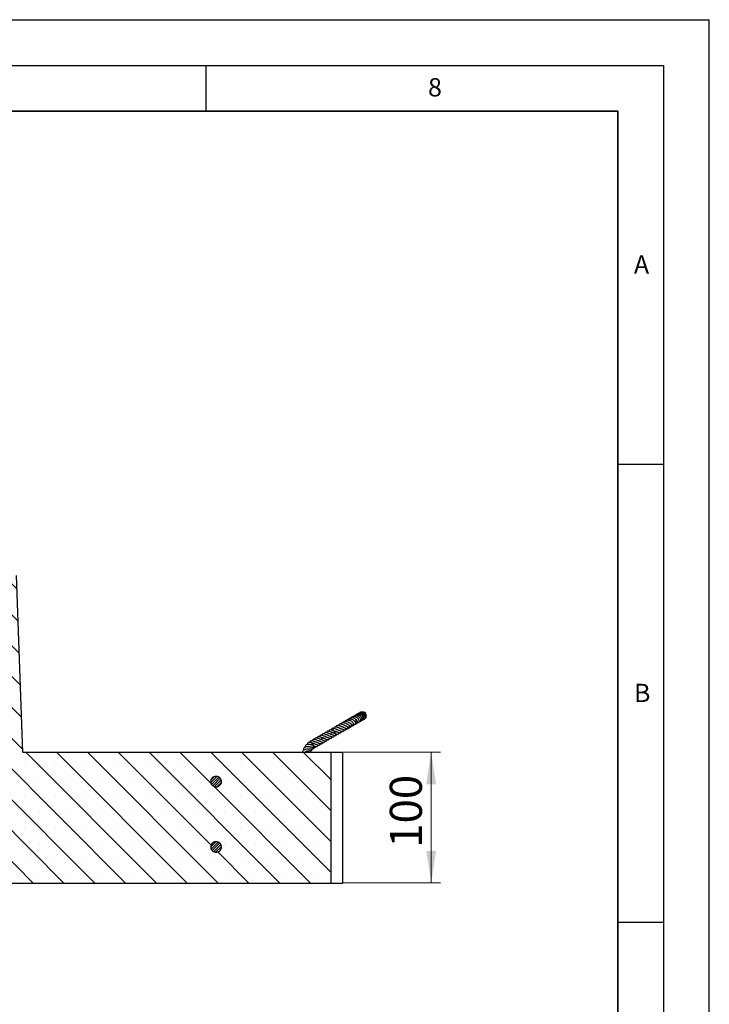
# Model space of a CAD drawing. Units: millimetres. Extents: x 0 to 420, y 0 to 297.
# Drawn here: x 345 to 420, y 190 to 297 of the extents above; entities that cross this region are included whole.
import ezdxf

# ---------------------------------------------------------------- set-up
doc = ezdxf.new("R2010")
doc.units = ezdxf.units.MM
doc.layers.add('LINIEN-DICK', color=7, linetype='Continuous', lineweight=35)
doc.layers.add('LINIEN-DÜNN', color=7, linetype='Continuous')
doc.layers.add('VORLAGE_TEXT', color=7, linetype='Continuous')
doc.styles.add('SLDTEXTSTYLE0', font='TXT', dxfattribs={"width": 0.605})
doc.dimstyles.new('SLDDIMSTYLE0', dxfattribs={"dimtxt": 3.5, "dimasz": 3.5, "dimexe": 0, "dimexo": 0.0625, "dimgap": 0.875, "dimtad": 1, "dimlfac": 7, "dimrnd": 1e-09, "dimzin": 12, "dimdsep": 46, "dimtxsty": 'SLDTEXTSTYLE0', "dimsah": 1, "dimcen": 0.09, "dimadec": 0, "dimazin": 3, "dimtfac": 1, "dimtdec": 3, "dimtofl": 0, "dimtmove": 0, "dimatfit": 3, "dimfxl": 1, "dimfrac": 2, "dimtolj": 1, "dimtzin": 12, "dimarcsym": 0})

# ---------------------------------------------------------------- blocks, each defined once
blk = doc.blocks.new('_D_7')
at = {"color": 7, "linetype": 'Continuous', "lineweight": 18}
for p, q in [((380.06, 217.05), (390.63, 217.05)), ((389.63, 202.77), (389.63, 217.05)), ((380.06, 202.77), (390.63, 202.77))]:
    blk.add_line(p, q, dxfattribs=at)
for points in [[(389.63, 217.05), (389.09, 213.55), (390.16, 213.55)], [(389.63, 202.77), (390.16, 206.27), (389.09, 206.27)]]:
    blk.add_solid(points, dxfattribs=at)
at = {"color": 7, "linetype": 'Continuous', "lineweight": 18, "insert": (385.11, 206.62), "char_height": 3.5, "attachment_point": 1, "rotation": 90, "style": 'SLDTEXTSTYLE0'}
blk.add_mtext('100', dxfattribs=at)

msp = doc.modelspace()

# ---------------------------------------------------------------- hatches: boundary and pattern name
at = {"linetype": 'Continuous', "lineweight": 18}
h = msp.add_hatch(dxfattribs=at)
h.set_pattern_fill('SACNCR', angle=90, style=0)
h.paths.add_polyline_path([(378.6891, 217.0523), (345.0221, 217.0523), (344.3485, 236.3398), (341.2865, 239.1952), (339.5339, 239.1952), (339.0964, 230.848), (334.2431, 230.848), (333.7599, 217.013), (333.1309, 216.3385), (333.6048, 202.7666), (378.6891, 202.7666)], flags=0)
edge = h.paths.add_edge_path(flags=0)
edge.add_spline(control_points=[(365.5462, 206.7238), (365.5484, 206.766), (365.5555, 206.8082), (365.5671, 206.8489), (365.585, 206.9113), (365.6144, 206.9713), (365.6524, 207.024), (365.6914, 207.0779), (365.7406, 207.1256), (365.7956, 207.1631), (365.8512, 207.2011), (365.9143, 207.2297), (365.9795, 207.2469), (366.0443, 207.2639), (366.113, 207.27), (366.1798, 207.2647), (366.2453, 207.2596), (366.3109, 207.2433), (366.3712, 207.2171), (366.43, 207.1916), (366.4854, 207.1559), (366.5329, 207.1128), (366.5793, 207.0705), (366.6194, 207.0199), (366.6496, 206.9648), (366.6796, 206.9102), (366.7008, 206.8496), (366.7112, 206.7882), (366.7217, 206.7261), (366.7215, 206.6614), (366.7107, 206.5994), (366.6997, 206.536), (366.6771, 206.4737), (366.6453, 206.4178), (366.6126, 206.3604), (366.5691, 206.3081), (366.5189, 206.2653), (366.4678, 206.2217), (366.4082, 206.1866), (366.3454, 206.1627), (366.2824, 206.1389), (366.2145, 206.1256), (366.1473, 206.1239), (366.081, 206.1223), (366.0136, 206.1319), (365.9504, 206.1519), (365.8884, 206.1716), (365.8288, 206.202), (365.7766, 206.2408), (365.7243, 206.2796), (365.6779, 206.3279), (365.6416, 206.3819), (365.6212, 206.4122), (365.6037, 206.4445), (365.5895, 206.4781), (365.5653, 206.5355), (365.5505, 206.5979), (365.5466, 206.6601), (365.5465, 206.6623), (365.5463, 206.6645), (365.5462, 206.6666)], knot_values=[0.00253393, 0.00253393, 0.00253393, 0.00253393, 0.00342917, 0.00342917, 0.00342917, 0.00480682, 0.00480682, 0.00480682, 0.00621925, 0.00621925, 0.00621925, 0.00764896, 0.00764896, 0.00764896, 0.00907097, 0.00907097, 0.00907097, 0.01046525, 0.01046525, 0.01046525, 0.01182466, 0.01182466, 0.01182466, 0.0131563, 0.0131563, 0.0131563, 0.0144781, 0.0144781, 0.0144781, 0.01581244, 0.01581244, 0.01581244, 0.01717763, 0.01717763, 0.01717763, 0.01857908, 0.01857908, 0.01857908, 0.02000531, 0.02000531, 0.02000531, 0.02143307, 0.02143307, 0.02143307, 0.02283881, 0.02283881, 0.02283881, 0.02421838, 0.02421838, 0.02421838, 0.02559972, 0.02559972, 0.02559972, 0.02636489, 0.02636489, 0.02636489, 0.02768683, 0.02768683, 0.02768683, 0.02773202, 0.02773202, 0.02773202, 0.02773202], weights=[1, 1, 1, 1, 1, 1, 1, 1, 1, 1, 1, 1, 1, 1, 1, 1, 1, 1, 1, 1, 1, 1, 1, 1, 1, 1, 1, 1, 1, 1, 1, 1, 1, 1, 1, 1, 1, 1, 1, 1, 1, 1, 1, 1, 1, 1, 1, 1, 1, 1, 1, 1, 1, 1, 1, 1, 1, 1, 1, 1, 1], degree=3, periodic=0)
edge.add_line((365.5462, 206.6666), (365.5462, 206.7238))
edge = h.paths.add_edge_path(flags=0)
edge.add_spline(control_points=[(365.5462, 213.8666), (365.5484, 213.9088), (365.5555, 213.9511), (365.5671, 213.9917), (365.585, 214.0541), (365.6144, 214.1142), (365.6524, 214.1668), (365.6914, 214.2208), (365.7406, 214.2684), (365.7956, 214.306), (365.8512, 214.3439), (365.9143, 214.3726), (365.9795, 214.3897), (366.0443, 214.4068), (366.113, 214.4129), (366.1798, 214.4076), (366.2453, 214.4024), (366.3109, 214.3862), (366.3712, 214.36), (366.43, 214.3344), (366.4854, 214.2988), (366.5329, 214.2556), (366.5793, 214.2133), (366.6194, 214.1627), (366.6496, 214.1077), (366.6796, 214.053), (366.7008, 213.9925), (366.7112, 213.931), (366.7217, 213.869), (366.7215, 213.8043), (366.7107, 213.7423), (366.6997, 213.6789), (366.6771, 213.6166), (366.6453, 213.5607), (366.6126, 213.5033), (366.5691, 213.451), (366.5189, 213.4082), (366.4678, 213.3645), (366.4082, 213.3294), (366.3454, 213.3056), (366.2824, 213.2817), (366.2145, 213.2685), (366.1473, 213.2668), (366.081, 213.2652), (366.0136, 213.2747), (365.9504, 213.2948), (365.8884, 213.3145), (365.8288, 213.3448), (365.7766, 213.3836), (365.7243, 213.4224), (365.6779, 213.4708), (365.6416, 213.5248), (365.6212, 213.555), (365.6037, 213.5873), (365.5895, 213.6209), (365.5653, 213.6784), (365.5505, 213.7408), (365.5466, 213.803), (365.5465, 213.8052), (365.5463, 213.8073), (365.5462, 213.8095)], knot_values=[0.00253393, 0.00253393, 0.00253393, 0.00253393, 0.00342917, 0.00342917, 0.00342917, 0.00480682, 0.00480682, 0.00480682, 0.00621925, 0.00621925, 0.00621925, 0.00764896, 0.00764896, 0.00764896, 0.00907097, 0.00907097, 0.00907097, 0.01046525, 0.01046525, 0.01046525, 0.01182466, 0.01182466, 0.01182466, 0.0131563, 0.0131563, 0.0131563, 0.0144781, 0.0144781, 0.0144781, 0.01581244, 0.01581244, 0.01581244, 0.01717763, 0.01717763, 0.01717763, 0.01857908, 0.01857908, 0.01857908, 0.02000531, 0.02000531, 0.02000531, 0.02143307, 0.02143307, 0.02143307, 0.02283881, 0.02283881, 0.02283881, 0.02421838, 0.02421838, 0.02421838, 0.02559972, 0.02559972, 0.02559972, 0.02636489, 0.02636489, 0.02636489, 0.02768683, 0.02768683, 0.02768683, 0.02773202, 0.02773202, 0.02773202, 0.02773202], weights=[1, 1, 1, 1, 1, 1, 1, 1, 1, 1, 1, 1, 1, 1, 1, 1, 1, 1, 1, 1, 1, 1, 1, 1, 1, 1, 1, 1, 1, 1, 1, 1, 1, 1, 1, 1, 1, 1, 1, 1, 1, 1, 1, 1, 1, 1, 1, 1, 1, 1, 1, 1, 1, 1, 1, 1, 1, 1, 1, 1, 1], degree=3, periodic=0)
edge.add_line((365.5462, 213.8095), (365.5462, 213.8666))
h = msp.add_hatch(dxfattribs=at)
h.set_pattern_fill('ANSI31', scale=0.0625, style=0)
edge = h.paths.add_edge_path(flags=0)
edge.add_line((365.5462, 213.8666), (365.5462, 213.8095))
edge.add_spline(control_points=[(365.5462, 213.8095), (365.5465, 213.8035), (365.5469, 213.7975), (365.5474, 213.7915), (365.5527, 213.7294), (365.5687, 213.6674), (365.5941, 213.6104), (365.6196, 213.5533), (365.6552, 213.4998), (365.6978, 213.454), (365.7413, 213.4074), (365.7933, 213.3675), (365.8495, 213.3374), (365.9071, 213.3065), (365.9708, 213.285), (366.0354, 213.2745), (366.1013, 213.2637), (366.17, 213.2641), (366.2359, 213.2756), (366.3023, 213.2872), (366.3676, 213.3104), (366.4263, 213.3435), (366.4845, 213.3763), (366.5378, 213.4198), (366.5814, 213.4703), (366.6241, 213.5198), (366.6587, 213.5774), (366.6821, 213.6384), (366.7048, 213.6979), (366.7175, 213.7621), (366.7189, 213.8257), (366.7202, 213.8883), (366.7108, 213.9519), (366.6914, 214.0114), (366.672, 214.0707), (366.6422, 214.1275), (366.6045, 214.1773), (366.5662, 214.2278), (366.5189, 214.2724), (366.4664, 214.3078), (366.4127, 214.3441), (366.3521, 214.3717), (366.2895, 214.3886), (366.2254, 214.406), (366.1575, 214.4126), (366.0912, 214.4081), (366.024, 214.4035), (365.9567, 214.3872), (365.8949, 214.3606), (365.8332, 214.334), (365.7753, 214.2963), (365.7262, 214.2505), (365.6945, 214.2208), (365.6658, 214.1873), (365.6416, 214.1513), (365.6065, 214.0991), (365.5797, 214.0403), (365.5638, 213.9795), (365.5541, 213.9427), (365.5482, 213.9046), (365.5462, 213.8666)], knot_values=[0.00251679, 0.00251679, 0.00251679, 0.00251679, 0.00264123, 0.00264123, 0.00264123, 0.00395015, 0.00395015, 0.00395015, 0.00526369, 0.00526369, 0.00526369, 0.0066023, 0.0066023, 0.0066023, 0.00797603, 0.00797603, 0.00797603, 0.00938033, 0.00938033, 0.00938033, 0.01079689, 0.01079689, 0.01079689, 0.01220102, 0.01220102, 0.01220102, 0.01357364, 0.01357364, 0.01357364, 0.0149107, 0.0149107, 0.0149107, 0.01622411, 0.01622411, 0.01622411, 0.01753489, 0.01753489, 0.01753489, 0.01886422, 0.01886422, 0.01886422, 0.02022574, 0.02022574, 0.02022574, 0.02162049, 0.02162049, 0.02162049, 0.02303523, 0.02303523, 0.02303523, 0.02444661, 0.02444661, 0.02444661, 0.02535265, 0.02535265, 0.02535265, 0.02667279, 0.02667279, 0.02667279, 0.02747084, 0.02747084, 0.02747084, 0.02747084], weights=[1, 1, 1, 1, 1, 1, 1, 1, 1, 1, 1, 1, 1, 1, 1, 1, 1, 1, 1, 1, 1, 1, 1, 1, 1, 1, 1, 1, 1, 1, 1, 1, 1, 1, 1, 1, 1, 1, 1, 1, 1, 1, 1, 1, 1, 1, 1, 1, 1, 1, 1, 1, 1, 1, 1, 1, 1, 1, 1, 1, 1], degree=3, periodic=0)
h = msp.add_hatch(dxfattribs=at)
h.set_pattern_fill('ANSI31', scale=0.0625, style=0)
edge = h.paths.add_edge_path(flags=0)
edge.add_line((365.5462, 206.7238), (365.5462, 206.6666))
edge.add_spline(control_points=[(365.5462, 206.6666), (365.5465, 206.6606), (365.5469, 206.6546), (365.5474, 206.6487), (365.5527, 206.5865), (365.5687, 206.5245), (365.5941, 206.4676), (365.6196, 206.4104), (365.6552, 206.3569), (365.6978, 206.3111), (365.7413, 206.2645), (365.7933, 206.2247), (365.8495, 206.1945), (365.9071, 206.1637), (365.9708, 206.1422), (366.0354, 206.1316), (366.1013, 206.1208), (366.17, 206.1212), (366.2359, 206.1327), (366.3023, 206.1443), (366.3676, 206.1675), (366.4263, 206.2006), (366.4845, 206.2334), (366.5378, 206.2769), (366.5814, 206.3275), (366.6241, 206.3769), (366.6587, 206.4346), (366.6821, 206.4956), (366.7048, 206.555), (366.7175, 206.6193), (366.7189, 206.6829), (366.7202, 206.7454), (366.7108, 206.809), (366.6914, 206.8685), (366.672, 206.9278), (366.6422, 206.9846), (366.6045, 207.0344), (366.5662, 207.0849), (366.5189, 207.1295), (366.4664, 207.1649), (366.4127, 207.2012), (366.3521, 207.2288), (366.2895, 207.2458), (366.2254, 207.2631), (366.1575, 207.2697), (366.0912, 207.2652), (366.024, 207.2606), (365.9567, 207.2444), (365.8949, 207.2177), (365.8332, 207.1911), (365.7753, 207.1534), (365.7262, 207.1076), (365.6945, 207.078), (365.6658, 207.0445), (365.6416, 207.0084), (365.6065, 206.9563), (365.5797, 206.8974), (365.5638, 206.8366), (365.5541, 206.7998), (365.5482, 206.7618), (365.5462, 206.7238)], knot_values=[0.00251679, 0.00251679, 0.00251679, 0.00251679, 0.00264123, 0.00264123, 0.00264123, 0.00395015, 0.00395015, 0.00395015, 0.00526369, 0.00526369, 0.00526369, 0.0066023, 0.0066023, 0.0066023, 0.00797603, 0.00797603, 0.00797603, 0.00938033, 0.00938033, 0.00938033, 0.01079689, 0.01079689, 0.01079689, 0.01220102, 0.01220102, 0.01220102, 0.01357364, 0.01357364, 0.01357364, 0.0149107, 0.0149107, 0.0149107, 0.01622411, 0.01622411, 0.01622411, 0.01753489, 0.01753489, 0.01753489, 0.01886422, 0.01886422, 0.01886422, 0.02022574, 0.02022574, 0.02022574, 0.02162049, 0.02162049, 0.02162049, 0.02303523, 0.02303523, 0.02303523, 0.02444661, 0.02444661, 0.02444661, 0.02535265, 0.02535265, 0.02535265, 0.02667279, 0.02667279, 0.02667279, 0.02747084, 0.02747084, 0.02747084, 0.02747084], weights=[1, 1, 1, 1, 1, 1, 1, 1, 1, 1, 1, 1, 1, 1, 1, 1, 1, 1, 1, 1, 1, 1, 1, 1, 1, 1, 1, 1, 1, 1, 1, 1, 1, 1, 1, 1, 1, 1, 1, 1, 1, 1, 1, 1, 1, 1, 1, 1, 1, 1, 1, 1, 1, 1, 1, 1, 1, 1, 1, 1, 1], degree=3, periodic=0)

# ---------------------------------------------------------------- linework, layer by layer
at = {"color": 7, "linetype": 'Continuous', "lineweight": 25}
for p, q in [((345.0221, 217.0523), (344.3485, 236.3398)), ((378.8359, 219.634), (378.7657, 219.5882)), ((378.9837, 219.3778), (378.8374, 219.6313)), ((379.0429, 219.358), (378.9826, 219.3798)), ((376.5561, 218.0894), (376.4575, 218.2602)), ((378.2142, 218.2954), (378.2308, 218.305)), ((379.2601, 218.8993), (379.1598, 219.073)), ((379.2435, 218.8896), (379.2601, 218.8992)), ((379.2699, 218.9124), (379.2919, 218.9421)), ((376.7336, 217.782), (376.5561, 218.0894)), ((376.6617, 217.8092), (376.7336, 217.782)), ((376.8811, 217.5264), (376.7328, 217.7834)), ((345.0221, 217.0523), (378.6891, 217.0523)), ((378.6891, 202.7666), (378.6891, 217.0523)), ((378.6891, 217.0523), (379.9628, 217.0523)), ((379.9628, 202.7666), (379.9628, 217.0523)), ((366.162, 214.4095), (366.1321, 214.4095)), ((365.5462, 213.8666), (365.5462, 213.8095)), ((366.132, 213.2666), (366.1448, 213.2666)), ((365.5462, 206.7238), (365.5462, 206.6666)), ((366.162, 207.2666), (366.1321, 207.2666)), ((366.132, 206.1238), (366.1448, 206.1238)), ((333.6048, 202.7666), (378.6891, 202.7666)), ((378.6891, 202.7666), (379.9628, 202.7666))]:
    msp.add_line(p, q, dxfattribs=at)
at = {"color": 8, "linetype": 'Continuous', "lineweight": 18}
msp.add_line((379.1596, 219.0733), (378.9841, 219.3772), dxfattribs=at)
at = {"color": 7, "linetype": 'Continuous', "lineweight": 25}
for points, knots in [([(382.0767, 220.6135), (382.0809, 220.6121), (382.1135, 220.6007), (382.1787, 220.6096), (382.2636, 220.6291), (382.3409, 220.6717), (382.4057, 220.7298), (382.4547, 220.8019), (382.4934, 220.9113), (382.4896, 221.0608), (382.4092, 221.2235), (382.267, 221.34), (382.0921, 221.4009), (381.9039, 221.392), (381.7627, 221.3391), (381.6983, 221.2835), (381.6828, 221.27)], [0, 0, 0, 0, 0.00792627, 0.06218584, 0.11712907, 0.17252654, 0.22805766, 0.28366103, 0.33939739, 0.44960168, 0.55680195, 0.66094445, 0.76264552, 0.86203781, 0.96661585, 1, 1, 1, 1]), ([(382.3502, 220.6866), (382.3623, 220.6914), (382.402, 220.7072), (382.4507, 220.7619), (382.5153, 220.8574), (382.5505, 221.0029), (382.5142, 221.1786), (382.4055, 221.3235), (382.2484, 221.4189), (382.0667, 221.4433), (381.905, 221.4172), (381.8263, 221.3585), (381.797, 221.3366)], [0, 0, 0, 0, 0.0288625, 0.09467232, 0.16068493, 0.29261281, 0.42385585, 0.5530767, 0.67979675, 0.80434051, 0.92692993, 1, 1, 1, 1]), ([(382.4715, 221.2893), (382.4537, 221.3197), (382.4118, 221.3913), (382.3354, 221.4239), (382.2914, 221.4427)], [0, 0, 0, 0, 0.42417925, 1, 1, 1, 1]), ([(380.8277, 220.1651), (380.8279, 220.165), (380.8299, 220.1637), (380.8215, 220.1687), (380.7941, 220.188), (380.7473, 220.2193), (380.6833, 220.2586), (380.6062, 220.3005), (380.4875, 220.3521), (380.3313, 220.3952), (380.1607, 220.3909), (380.0304, 220.3431), (379.9786, 220.273), (379.957, 220.2438)], [0, 0, 0, 0, 0.00382843, 0.04323264, 0.083426, 0.16137421, 0.23443929, 0.31442382, 0.40284197, 0.57339274, 0.73080103, 0.88795956, 1, 1, 1, 1]), ([(380.9375, 220.1329), (380.9536, 220.1022), (380.9833, 220.0454), (381.047, 219.9926), (381.1048, 219.9709), (381.1472, 219.98), (381.1738, 220.008), (381.186, 220.0387), (381.1892, 220.0765), (381.1824, 220.1271), (381.1439, 220.2185), (381.0789, 220.2808), (380.9674, 220.3757), (380.8107, 220.4632), (380.6656, 220.5139), (380.5427, 220.532), (380.4443, 220.5298), (380.3519, 220.5094), (380.2598, 220.4686), (380.2146, 220.4141), (380.1891, 220.3834)], [0, 0, 0, 0, 0.06577471, 0.12157871, 0.1765477, 0.22168828, 0.24415006, 0.26882601, 0.29398793, 0.31779771, 0.35857816, 0.44770953, 0.54712001, 0.63546517, 0.72130586, 0.77236536, 0.82498038, 0.8781534, 0.93118706, 1, 1, 1, 1]), ([(380.2796, 220.4712), (380.2788, 220.4705), (380.2753, 220.4678), (380.2678, 220.4578), (380.2613, 220.4436), (380.2573, 220.4281), (380.2537, 220.4069), (380.2546, 220.3945), (380.2553, 220.3849)], [0, 0, 0, 0, 0.02851397, 0.12381334, 0.32388564, 0.43216456, 0.56175735, 1, 1, 1, 1]), ([(381.1676, 220.1548), (381.1808, 220.1421), (381.2088, 220.1151), (381.2572, 220.0909), (381.3117, 220.0824), (381.3626, 220.1025), (381.394, 220.157), (381.3957, 220.2237), (381.3687, 220.3145), (381.2897, 220.4282), (381.1486, 220.5403), (380.9898, 220.6208), (380.826, 220.6633), (380.6877, 220.6661), (380.5702, 220.6383), (380.4851, 220.5921), (380.4296, 220.5501), (380.4088, 220.5208), (380.407, 220.5183)], [0, 0, 0, 0, 0.041894514, 0.088596429, 0.134798893, 0.186380469, 0.240440021, 0.293643885, 0.346980489, 0.452556139, 0.561605183, 0.655409431, 0.732100593, 0.824615541, 0.878541606, 0.937254265, 0.994667068, 1, 1, 1, 1]), ([(381.3914, 220.2102), (381.3962, 220.2073), (381.4187, 220.1937), (381.4593, 220.1869), (381.5085, 220.1915), (381.5499, 220.2159), (381.5816, 220.2632), (381.5916, 220.3339), (381.5757, 220.4095), (381.5351, 220.4946), (381.4609, 220.5846), (381.3578, 220.6672), (381.2446, 220.729), (381.1101, 220.7767), (380.9369, 220.8005), (380.772, 220.7587), (380.6695, 220.701), (380.6333, 220.6579), (380.6247, 220.6477)], [0, 0, 0, 0, 0.013442, 0.0626947, 0.11055191, 0.16083335, 0.21699339, 0.27742094, 0.33361957, 0.38337721, 0.46938385, 0.55961539, 0.61850459, 0.6848135, 0.79239466, 0.90033209, 0.97642169, 1, 1, 1, 1]), ([(381.3398, 220.5096), (381.3554, 220.4802), (381.3876, 220.4199), (381.4521, 220.3504), (381.5222, 220.3019), (381.5924, 220.2797), (381.6561, 220.2815), (381.7104, 220.3063), (381.748, 220.3489), (381.7749, 220.4215), (381.7645, 220.531), (381.6982, 220.6515), (381.5935, 220.7609), (381.4703, 220.8373), (381.3428, 220.8853), (381.2062, 220.9118), (381.0536, 220.8993), (380.9121, 220.8525), (380.8544, 220.7877), (380.8323, 220.763)], [0, 0, 0, 0, 0.04988366, 0.10263083, 0.15516844, 0.20514824, 0.252571, 0.29745366, 0.34066627, 0.38200989, 0.46085643, 0.54001487, 0.60996743, 0.68910438, 0.74175683, 0.79527891, 0.8766333, 0.95282868, 1, 1, 1, 1]), ([(381.0613, 220.7965), (381.044, 220.8146), (381.0119, 220.8484), (380.9506, 220.8557), (380.9051, 220.8374), (380.8777, 220.8048), (380.8741, 220.7791), (380.8732, 220.7726)], [0, 0, 0, 0, 0.25000038, 0.46729288, 0.69241845, 0.92161976, 1, 1, 1, 1]), ([(381.7511, 220.3666), (381.7658, 220.3663), (381.8051, 220.3655), (381.8591, 220.3911), (381.9048, 220.4373), (381.9368, 220.5131), (381.9358, 220.6269), (381.8705, 220.7708), (381.7372, 220.9011), (381.5624, 220.991), (381.3689, 221.0239), (381.1813, 220.9928), (381.0547, 220.9347), (381.0137, 220.8795), (381.0109, 220.8756)], [0, 0, 0, 0, 0.03770084, 0.10111758, 0.16177127, 0.21777166, 0.316909, 0.42560926, 0.54674725, 0.65965689, 0.76489898, 0.87778205, 0.99153189, 1, 1, 1, 1]), ([(381.9019, 220.4407), (381.9069, 220.4403), (381.9382, 220.4376), (381.987, 220.4667), (382.0402, 220.5131), (382.0731, 220.5771), (382.0911, 220.6706), (382.0646, 220.8025), (381.9608, 220.9492), (381.8075, 221.0575), (381.6312, 221.1119), (381.4756, 221.1162), (381.3438, 221.0828), (381.2282, 221.0221), (381.142, 220.9595), (381.1144, 220.9022), (381.1114, 220.8959)], [0, 0, 0, 0, 0.01142175, 0.07134634, 0.13110817, 0.18854294, 0.24352371, 0.35052949, 0.46334073, 0.57529231, 0.66895343, 0.76676878, 0.8294787, 0.89381695, 0.98826669, 1, 1, 1, 1]), ([(382.0253, 220.5056), (382.0338, 220.5071), (382.0668, 220.5127), (382.1158, 220.5426), (382.1674, 220.5927), (382.2112, 220.6742), (382.2227, 220.793), (382.1815, 220.9153), (382.1173, 221.0098), (382.0441, 221.0805), (381.9544, 221.1374), (381.8395, 221.1843), (381.689, 221.2099), (381.5338, 221.1844), (381.4169, 221.1343), (381.3682, 221.0952), (381.349, 221.0797)], [0, 0, 0, 0, 0.02118941, 0.08255843, 0.1433891, 0.20209304, 0.31037471, 0.41635862, 0.47721208, 0.54357715, 0.61393221, 0.67611958, 0.77142871, 0.88642116, 0.95522447, 1, 1, 1, 1]), ([(382.1315, 220.5621), (382.1389, 220.5639), (382.1923, 220.5771), (382.272, 220.644), (382.333, 220.7774), (382.3265, 220.9138), (382.2783, 221.0277), (382.2148, 221.1126), (382.1277, 221.187), (382.004, 221.253), (381.8542, 221.2835), (381.6829, 221.266), (381.5581, 221.2275), (381.5059, 221.1728), (381.4986, 221.1652)], [0, 0, 0, 0, 0.01824963, 0.13117451, 0.24046229, 0.36465252, 0.43288377, 0.50516031, 0.58157218, 0.65884092, 0.77338197, 0.85988357, 0.98053344, 1, 1, 1, 1]), ([(382.1595, 220.5902), (382.1831, 220.5957), (382.2346, 220.6079), (382.3025, 220.6518), (382.3603, 220.7132), (382.4007, 220.7888), (382.4208, 220.8734), (382.4182, 220.9614), (382.3866, 221.0741), (382.3036, 221.2008), (382.1498, 221.3052), (381.9657, 221.3513), (381.7714, 221.3294), (381.6409, 221.2699), (381.5893, 221.2179), (381.5861, 221.2147)], [0, 0, 0, 0, 0.05168599, 0.11308884, 0.17490211, 0.23709618, 0.29933404, 0.36071054, 0.42098602, 0.5375025, 0.65006542, 0.75973523, 0.87114295, 0.99201655, 1, 1, 1, 1]), ([(381.677, 220.2954), (381.6955, 220.3036), (381.7265, 220.3174), (381.7515, 220.3405), (381.7616, 220.3498)], [0, 0, 0, 0, 0.59741757, 1, 1, 1, 1]), ([(381.7362, 220.3412), (381.7401, 220.342), (381.7815, 220.3499), (381.8388, 220.3785), (381.8843, 220.4149), (381.9001, 220.4276)], [0, 0, 0, 0, 0.0643585, 0.67552317, 1, 1, 1, 1]), ([(381.9001, 220.4276), (381.9004, 220.4276), (381.9291, 220.4331), (381.9542, 220.4494), (381.9791, 220.4656)], [0, 0, 0, 0, 0.00998067, 1, 1, 1, 1]), ([(382.3705, 220.7028), (382.3937, 220.7169), (382.4692, 220.7627), (382.5302, 220.844), (382.5395, 220.906), (382.54, 220.9094)], [0, 0, 0, 0, 0.29640965, 0.9614607, 1, 1, 1, 1]), ([(382.3771, 220.7087), (382.3877, 220.7153), (382.4504, 220.7539), (382.5179, 220.877), (382.5642, 221.047), (382.5336, 221.1547), (382.5192, 221.2051)], [0, 0, 0, 0, 0.06496232, 0.38582162, 0.71236121, 1, 1, 1, 1]), ([(378.6146, 219.2779), (378.5754, 219.2936), (378.5096, 219.32), (378.4237, 219.3411), (378.3409, 219.3483), (378.2766, 219.3237), (378.231, 219.2678), (378.2063, 219.2253), (378.1982, 219.1885), (378.1969, 219.1823)], [0, 0, 0, 0, 0.1886608, 0.31716042, 0.46693458, 0.69744165, 0.8129713, 0.96827531, 1, 1, 1, 1]), ([(378.516, 219.4487), (378.4979, 219.4259), (378.4726, 219.3939), (378.4586, 219.3461), (378.4546, 219.3325)], [0, 0, 0, 0, 0.71457991, 1, 1, 1, 1]), ([(378.9801, 219.3812), (378.9659, 219.3868), (378.9257, 219.4026), (378.8582, 219.4334), (378.7661, 219.4686), (378.6774, 219.4914), (378.5851, 219.4964), (378.5409, 219.4659), (378.516, 219.4487)], [0, 0, 0, 0, 0.07633993, 0.21605018, 0.37034319, 0.58466697, 0.76531918, 1, 1, 1, 1]), ([(378.9519, 219.1659), (378.9218, 219.1695), (378.862, 219.1767), (378.7478, 219.2221), (378.6633, 219.2575), (378.6146, 219.2779)], [0, 0, 0, 0, 0.29947071, 0.59633934, 1, 1, 1, 1]), ([(378.8112, 219.6232), (378.8085, 219.6222), (378.7913, 219.6161), (378.7671, 219.5927), (378.7334, 219.5476), (378.7195, 219.5026), (378.7122, 219.4792)], [0, 0, 0, 0, 0.05466218, 0.33981379, 0.65556016, 1, 1, 1, 1]), ([(378.8508, 219.6372), (378.8499, 219.6372), (378.8341, 219.6365), (378.8223, 219.6296), (378.8112, 219.6232)], [0, 0, 0, 0, 0.05700122, 1, 1, 1, 1]), ([(379.4371, 219.4779), (379.4134, 219.4845), (379.3666, 219.4975), (379.2833, 219.5289), (379.1759, 219.5707), (379.0616, 219.6136), (378.9592, 219.638), (378.8874, 219.6441), (378.8541, 219.6376), (378.8359, 219.634)], [0, 0, 0, 0, 0.13117579, 0.25954545, 0.38552185, 0.60805088, 0.76512908, 0.87133415, 1, 1, 1, 1]), ([(379.7294, 219.6267), (379.7202, 219.6288), (379.6949, 219.6345), (379.6327, 219.6572), (379.5415, 219.6941), (379.4404, 219.7344), (379.3375, 219.769), (379.2432, 219.7911), (379.1486, 219.7992), (379.061, 219.7784), (379.001, 219.7182), (378.9707, 219.6631), (378.9653, 219.6296), (378.9646, 219.6258)], [0, 0, 0, 0, 0.04789391, 0.13073088, 0.22481426, 0.32993658, 0.43616111, 0.53706951, 0.62501054, 0.7680781, 0.89737424, 0.98823301, 1, 1, 1, 1]), ([(379.0134, 219.3265), (379.0391, 219.3307), (379.0865, 219.3383), (379.1734, 219.323), (379.2685, 219.2947), (379.3743, 219.2548), (379.4776, 219.2132), (379.5785, 219.1767), (379.6531, 219.1596), (379.7074, 219.1595), (379.7404, 219.1699), (379.7637, 219.1873), (379.7923, 219.2282), (379.8082, 219.2838), (379.8119, 219.3333), (379.8129, 219.348)], [0, 0, 0, 0, 0.09253546, 0.17054038, 0.26962793, 0.3559299, 0.45167088, 0.55273646, 0.65396302, 0.70463015, 0.75776758, 0.81262634, 0.86272556, 0.95933687, 1, 1, 1, 1]), ([(380.0611, 219.7677), (380.061, 219.7675), (380.0558, 219.7577), (380.0255, 219.766), (379.9502, 219.7925), (379.8744, 219.8253), (379.7904, 219.8617), (379.676, 219.9059), (379.559, 219.9405), (379.4496, 219.951), (379.3685, 219.9409), (379.301, 219.9125), (379.252, 219.8623), (379.2258, 219.8202), (379.2171, 219.7939), (379.2162, 219.7912)], [0, 0, 0, 0, 0.00456762, 0.16447537, 0.23959984, 0.31384219, 0.38836485, 0.45943042, 0.59563145, 0.67328767, 0.75625337, 0.84475263, 0.92458493, 0.99221579, 1, 1, 1, 1]), ([(379.4207, 219.4788), (379.4293, 219.478), (379.4705, 219.4739), (379.5489, 219.4478), (379.6509, 219.41), (379.7777, 219.357), (379.8833, 219.3132), (379.96, 219.3075), (379.9957, 219.3155), (380.0227, 219.3405), (380.0484, 219.4004), (380.0495, 219.4602), (380.0503, 219.5048)], [0, 0, 0, 0, 0.02989072, 0.14436851, 0.25035601, 0.35735841, 0.60029786, 0.66607608, 0.72679536, 0.78284101, 0.83809609, 1, 1, 1, 1]), ([(380.3066, 219.9087), (380.3045, 219.9077), (380.3014, 219.9061), (380.2399, 219.9313), (380.1441, 219.9785), (380.0304, 220.0296), (379.9162, 220.0691), (379.8128, 220.0953), (379.7147, 220.1027), (379.6234, 220.0887), (379.5549, 220.0579), (379.5005, 220.011), (379.4772, 219.9652), (379.4678, 219.9466)], [0, 0, 0, 0, 0.14159316, 0.20899454, 0.2858175, 0.43758294, 0.50522294, 0.57223209, 0.70064742, 0.77068313, 0.85022164, 0.93917352, 1, 1, 1, 1]), ([(379.6526, 219.6351), (379.6656, 219.6348), (379.7151, 219.6335), (379.8155, 219.6037), (379.9414, 219.5546), (380.0504, 219.5044), (380.134, 219.4679), (380.1933, 219.4513), (380.2317, 219.456), (380.2538, 219.4679), (380.2724, 219.4921), (380.2905, 219.5558), (380.2881, 219.6163), (380.2864, 219.661)], [0, 0, 0, 0, 0.04316642, 0.16507357, 0.30299878, 0.44296965, 0.55914557, 0.65980755, 0.70418892, 0.74643283, 0.79283238, 0.84690852, 1, 1, 1, 1]), ([(380.5528, 220.0465), (380.554, 220.0466), (380.5581, 220.0469), (380.544, 220.052), (380.5196, 220.0655), (380.4783, 220.0885), (380.4058, 220.1277), (380.3052, 220.1754), (380.2021, 220.2142), (380.0777, 220.2448), (379.9385, 220.2542), (379.8268, 220.2158), (379.7528, 220.1614), (379.7247, 220.1179), (379.7111, 220.0968)], [0, 0, 0, 0, 0.02582917, 0.08842826, 0.12564975, 0.16895223, 0.26736414, 0.36477833, 0.45759297, 0.54348134, 0.69508809, 0.83921334, 0.9219953, 1, 1, 1, 1]), ([(379.7545, 219.183), (379.76, 219.1861), (379.7836, 219.1991), (379.8146, 219.2342), (379.8369, 219.2726), (379.8465, 219.2891)], [0, 0, 0, 0, 0.14781103, 0.63371178, 1, 1, 1, 1]), ([(379.996, 219.7746), (380.0078, 219.7722), (380.0436, 219.7649), (380.1218, 219.7384), (380.2183, 219.6961), (380.3008, 219.6535), (380.3706, 219.6191), (380.4248, 219.5931), (380.4627, 219.5936), (380.4753, 219.5967), (380.4865, 219.6025), (380.4961, 219.6108), (380.5049, 219.6231), (380.5154, 219.6474), (380.5235, 219.7032), (380.5196, 219.753), (380.517, 219.7998), (380.5164, 219.8121)], [0, 0, 0, 0, 0.03992758, 0.12074736, 0.26695437, 0.39235642, 0.52136496, 0.64546303, 0.66690101, 0.68287124, 0.69513836, 0.70862447, 0.72582505, 0.74801242, 0.8065505, 0.9488526, 1, 1, 1, 1]), ([(380.0008, 219.3239), (380.0052, 219.326), (380.0286, 219.337), (380.0741, 219.3811), (380.104, 219.4392), (380.1224, 219.4749)], [0, 0, 0, 0, 0.08263729, 0.43529439, 1, 1, 1, 1]), ([(380.0423, 219.4281), (380.0467, 219.4272), (380.0789, 219.4204), (380.1352, 219.4239), (380.2105, 219.4423), (380.277, 219.4821), (380.323, 219.5225), (380.3421, 219.5536), (380.3456, 219.5593)], [0, 0, 0, 0, 0.034074609, 0.248242357, 0.474559036, 0.714856608, 0.947587015, 1, 1, 1, 1]), ([(380.2832, 219.5606), (380.3026, 219.5593), (380.3522, 219.5557), (380.429, 219.5709), (380.5056, 219.6132), (380.5595, 219.6521), (380.5787, 219.6851), (380.5818, 219.6904)], [0, 0, 0, 0, 0.1635509, 0.41865479, 0.69084072, 0.95030622, 1, 1, 1, 1]), ([(380.3047, 219.9053), (380.3181, 219.9018), (380.3651, 219.8895), (380.4353, 219.8561), (380.5407, 219.8009), (380.6026, 219.7574), (380.6481, 219.7372), (380.6588, 219.7332), (380.6711, 219.7297), (380.6841, 219.7278), (380.6969, 219.7281), (380.7085, 219.7309), (380.7177, 219.7354), (380.7275, 219.743), (380.7364, 219.7551), (380.7432, 219.7716), (380.7474, 219.79), (380.7535, 219.8618), (380.7432, 219.9133), (380.734, 219.9597)], [0, 0, 0, 0, 0.04784965, 0.16752977, 0.28736053, 0.55118543, 0.5683932, 0.58455393, 0.60020542, 0.61554761, 0.63038739, 0.6444092, 0.65601641, 0.66668135, 0.68777463, 0.70687466, 0.72808883, 0.75465919, 1, 1, 1, 1]), ([(380.5195, 219.6885), (380.5401, 219.6884), (380.5929, 219.6879), (380.673, 219.7093), (380.7494, 219.755), (380.799, 219.7922), (380.8153, 219.8188), (380.8157, 219.8195)], [0, 0, 0, 0, 0.177243794, 0.455421729, 0.741464017, 0.993260956, 1, 1, 1, 1]), ([(380.5583, 220.0439), (380.5753, 220.0385), (380.6286, 220.0215), (380.6913, 219.9869), (380.7425, 219.9549), (380.7848, 219.9239), (380.7973, 219.9136), (380.818, 219.8971), (380.8282, 219.889), (380.8418, 219.8792), (380.8571, 219.8699), (380.8743, 219.8619), (380.8927, 219.8565), (380.9111, 219.8551), (380.9322, 219.8589), (380.9517, 219.8722), (380.9628, 219.8911), (380.9683, 219.9074), (380.9717, 219.9235), (380.9731, 219.9435), (380.9719, 219.9667), (380.9656, 220.0066), (380.9538, 220.0456), (380.9457, 220.0828), (380.9412, 220.1034)], [0, 0, 0, 0, 0.05444764, 0.17063521, 0.23680725, 0.30964331, 0.45069578, 0.47559519, 0.49641358, 0.51462116, 0.53230788, 0.55053838, 0.57039772, 0.59276169, 0.61656732, 0.6573588, 0.68802038, 0.70066464, 0.71600399, 0.73576162, 0.76128702, 0.79284796, 0.88531229, 1, 1, 1, 1]), ([(380.7485, 219.8112), (380.7773, 219.8133), (380.8329, 219.8172), (380.927, 219.8547), (380.9991, 219.8915), (381.0299, 219.9374), (381.0325, 219.9412)], [0, 0, 0, 0, 0.26458314, 0.51082212, 0.9589219, 1, 1, 1, 1]), ([(380.8273, 220.1638), (380.8442, 220.157), (380.8759, 220.1442), (380.9099, 220.1225), (380.9331, 220.1076), (380.9436, 220.1), (380.944, 220.1035), (380.9442, 220.1044)], [0, 0, 0, 0, 0.23167005, 0.43799038, 0.66117814, 0.91409189, 1, 1, 1, 1]), ([(380.9723, 219.937), (380.9978, 219.9375), (381.0798, 219.9391), (381.1711, 219.9909), (381.2265, 220.0455), (381.242, 220.0607)], [0, 0, 0, 0, 0.24573345, 0.78925403, 1, 1, 1, 1]), ([(381.0834, 220.273), (381.0914, 220.268), (381.1095, 220.2567), (381.1245, 220.2456), (381.1276, 220.2465), (381.129, 220.2469)], [0, 0, 0, 0, 0.29245673, 0.66479267, 1, 1, 1, 1]), ([(381.1853, 220.0505), (381.218, 220.0543), (381.2859, 220.0624), (381.3677, 220.1071), (381.4113, 220.1475), (381.4289, 220.1638)], [0, 0, 0, 0, 0.35766496, 0.74136189, 1, 1, 1, 1]), ([(381.3844, 220.1513), (381.4112, 220.1581), (381.4774, 220.1749), (381.5532, 220.2091), (381.5886, 220.2498), (381.5966, 220.259)], [0, 0, 0, 0, 0.34516187, 0.85166381, 1, 1, 1, 1]), ([(376.4574, 218.2602), (376.4329, 218.2341), (376.3983, 218.1971), (376.3811, 218.1404), (376.376, 218.1238)], [0, 0, 0, 0, 0.70774257, 1, 1, 1, 1]), ([(377.0891, 218.1364), (377.0778, 218.1382), (377.0396, 218.1443), (376.9683, 218.1745), (376.8811, 218.2079), (376.7997, 218.2449), (376.7076, 218.2801), (376.6189, 218.3029), (376.5266, 218.3079), (376.4824, 218.2774), (376.4575, 218.2602)], [0, 0, 0, 0, 0.05464391, 0.18506079, 0.30066071, 0.40644082, 0.52326211, 0.68553506, 0.82231394, 1, 1, 1, 1]), ([(377.404, 218.274), (377.3738, 218.2784), (377.3098, 218.2878), (377.1928, 218.3347), (377.0635, 218.3911), (376.9459, 218.4349), (376.855, 218.455), (376.7901, 218.4516), (376.7438, 218.434), (376.708, 218.4049), (376.675, 218.3589), (376.661, 218.3141), (376.6537, 218.2907)], [0, 0, 0, 0, 0.11066712, 0.23484404, 0.36925758, 0.50025325, 0.60656172, 0.69138541, 0.76608953, 0.83665401, 0.91478957, 1, 1, 1, 1]), ([(377.6038, 218.4307), (377.5738, 218.4398), (377.5173, 218.4568), (377.4284, 218.4923), (377.3465, 218.5267), (377.2598, 218.5647), (377.1645, 218.593), (377.07, 218.6081), (376.9862, 218.5797), (376.9371, 218.521), (376.9192, 218.4636), (376.9123, 218.4416)], [0, 0, 0, 0, 0.110885545, 0.208362346, 0.294140555, 0.384708857, 0.50427909, 0.636929061, 0.775764052, 0.913763369, 1, 1, 1, 1]), ([(377.5853, 218.6837), (377.5462, 218.6994), (377.4803, 218.7258), (377.3944, 218.7468), (377.3117, 218.7541), (377.2474, 218.7294), (377.2017, 218.6736), (377.177, 218.631), (377.1689, 218.5943), (377.1676, 218.588)], [0, 0, 0, 0, 0.1886608, 0.31716042, 0.46693458, 0.69744165, 0.8129713, 0.96827531, 1, 1, 1, 1]), ([(377.3439, 218.2826), (377.3455, 218.2824), (377.3751, 218.2781), (377.447, 218.2532), (377.5486, 218.2083), (377.6521, 218.1666), (377.7445, 218.1313), (377.8328, 218.111), (377.8818, 218.1171), (377.9104, 218.1206)], [0, 0, 0, 0, 0.00975045, 0.17809744, 0.34164077, 0.50996273, 0.67167349, 0.80796134, 1, 1, 1, 1]), ([(377.4867, 218.8545), (377.4686, 218.8316), (377.4433, 218.7996), (377.4293, 218.7518), (377.4253, 218.7382)], [0, 0, 0, 0, 0.71457991, 1, 1, 1, 1]), ([(378.1183, 218.7307), (378.1071, 218.7325), (378.0689, 218.7385), (377.9976, 218.7687), (377.9103, 218.8022), (377.8289, 218.8391), (377.7368, 218.8743), (377.6481, 218.8972), (377.5558, 218.9021), (377.5117, 218.8717), (377.4867, 218.8545)], [0, 0, 0, 0, 0.05464391, 0.18506079, 0.30066071, 0.40644082, 0.52326211, 0.68553506, 0.82231394, 1, 1, 1, 1]), ([(377.5746, 218.4355), (377.5798, 218.4351), (377.6059, 218.4329), (377.6706, 218.4132), (377.7297, 218.3895), (377.7628, 218.3762)], [0, 0, 0, 0, 0.09877018, 0.49426442, 1, 1, 1, 1]), ([(377.9226, 218.5716), (377.8926, 218.5752), (377.8328, 218.5825), (377.7185, 218.6279), (377.634, 218.6633), (377.5853, 218.6837)], [0, 0, 0, 0, 0.29947071, 0.59633934, 1, 1, 1, 1]), ([(377.6642, 218.5471), (377.6837, 218.5616), (377.7176, 218.5867), (377.7888, 218.5943), (377.8653, 218.5804), (377.9629, 218.5507), (378.0635, 218.505), (378.1651, 218.4646), (378.263, 218.4264), (378.3541, 218.4083), (378.4333, 218.4135), (378.4941, 218.4522), (378.532, 218.5081), (378.5453, 218.5556), (378.5497, 218.5716)], [0, 0, 0, 0, 0.09617637, 0.16696934, 0.25162402, 0.33772951, 0.42175744, 0.50854891, 0.59253713, 0.68069766, 0.77109915, 0.86458945, 0.95451003, 1, 1, 1, 1]), ([(378.4333, 218.8683), (378.4031, 218.8727), (378.3391, 218.882), (378.222, 218.9289), (378.0928, 218.9853), (377.9752, 219.0292), (377.8843, 219.0493), (377.8194, 219.0458), (377.773, 219.0282), (377.7373, 218.9992), (377.7042, 218.9531), (377.6903, 218.9083), (377.683, 218.8849)], [0, 0, 0, 0, 0.11066427, 0.234838, 0.36924809, 0.50024039, 0.60654613, 0.69136765, 0.76606984, 0.83663251, 0.91476606, 1, 1, 1, 1]), ([(377.7628, 218.3762), (377.7998, 218.3603), (377.8645, 218.3325), (377.9606, 218.2956), (378.0466, 218.2667), (378.1263, 218.2598), (378.1917, 218.2727), (378.2401, 218.3091), (378.2753, 218.3618), (378.288, 218.4069), (378.2929, 218.4241)], [0, 0, 0, 0, 0.14971193, 0.26183438, 0.39615886, 0.53190592, 0.65737441, 0.7909813, 0.92058601, 1, 1, 1, 1]), ([(377.9104, 218.1206), (377.9321, 218.13), (377.9703, 218.1467), (378.0119, 218.2007), (378.0277, 218.2484), (378.0362, 218.274)], [0, 0, 0, 0, 0.37654148, 0.66591555, 1, 1, 1, 1]), ([(378.6331, 219.025), (378.603, 219.0341), (378.5465, 219.0511), (378.4577, 219.0865), (378.3758, 219.121), (378.2891, 219.1589), (378.1938, 219.1872), (378.0992, 219.2024), (378.0155, 219.1739), (377.9663, 219.1152), (377.9485, 219.0579), (377.9416, 219.0358)], [0, 0, 0, 0, 0.11088555, 0.20836235, 0.29414055, 0.38470886, 0.50427909, 0.63692906, 0.77576405, 0.91376337, 1, 1, 1, 1]), ([(378.1175, 218.7277), (378.1462, 218.7203), (378.2052, 218.7051), (378.3024, 218.6619), (378.4061, 218.6193), (378.5055, 218.5804), (378.594, 218.5586), (378.6696, 218.5595), (378.7251, 218.5806), (378.7717, 218.6269), (378.7962, 218.6768), (378.8058, 218.7124), (378.8078, 218.7198)], [0, 0, 0, 0, 0.103454008, 0.21325901, 0.327559674, 0.441308811, 0.552861316, 0.659973343, 0.763202345, 0.868567886, 0.972902574, 1, 1, 1, 1]), ([(378.3732, 218.8769), (378.3748, 218.8766), (378.4044, 218.8723), (378.4763, 218.8475), (378.5779, 218.8025), (378.6813, 218.761), (378.7739, 218.7252), (378.8614, 218.7065), (378.9394, 218.708), (378.9991, 218.742), (379.0413, 218.7947), (379.0571, 218.8425), (379.0655, 218.8682)], [0, 0, 0, 0, 0.00674826, 0.12326063, 0.23644842, 0.35294348, 0.46486295, 0.55918731, 0.69209662, 0.80803501, 0.89713427, 1, 1, 1, 1]), ([(378.6039, 219.0298), (378.6091, 219.0293), (378.6351, 219.0272), (378.6999, 219.0074), (378.7589, 218.9838), (378.7921, 218.9705)], [0, 0, 0, 0, 0.09877018, 0.49426442, 1, 1, 1, 1]), ([(378.6934, 219.1414), (378.713, 219.1558), (378.7469, 219.1809), (378.8181, 219.1885), (378.8946, 219.1746), (378.9921, 219.145), (379.0803, 219.1047), (379.135, 219.0829), (379.1564, 219.0744)], [0, 0, 0, 0, 0.2019273, 0.35056082, 0.52829774, 0.7090807, 0.88550172, 1, 1, 1, 1]), ([(378.7921, 218.9705), (378.8291, 218.9546), (378.8937, 218.9268), (378.9899, 218.8899), (379.0759, 218.8608), (379.1554, 218.8544), (379.2178, 218.8648), (379.2463, 218.8897), (379.2596, 218.9014)], [0, 0, 0, 0, 0.194909881, 0.340882038, 0.515758991, 0.692488021, 0.855835378, 1, 1, 1, 1]), ([(379.16, 219.0726), (379.2001, 219.058), (379.2709, 219.0321), (379.3741, 219.007), (379.4457, 219.0063), (379.4962, 219.0291), (379.5319, 219.0634), (379.5571, 219.1128), (379.5625, 219.1645), (379.5644, 219.1836)], [0, 0, 0, 0, 0.19855573, 0.35077449, 0.55239744, 0.65443755, 0.74858041, 0.9067579, 1, 1, 1, 1]), ([(379.2601, 218.8992), (379.2711, 218.9124), (379.2909, 218.9358), (379.3098, 218.9776), (379.3159, 219.0062), (379.3179, 219.0159)], [0, 0, 0, 0, 0.45738451, 0.81667391, 1, 1, 1, 1]), ([(379.3262, 219.0129), (379.33, 219.0115), (379.3611, 219), (379.4003, 218.9979), (379.4297, 219.0096), (379.44, 219.0137)], [0, 0, 0, 0, 0.08251993, 0.68061955, 1, 1, 1, 1]), ([(379.5605, 219.1552), (379.5702, 219.1529), (379.6038, 219.1451), (379.6562, 219.1454), (379.7035, 219.1518), (379.7249, 219.1654), (379.7295, 219.1683)], [0, 0, 0, 0, 0.148362767, 0.509319886, 0.895717466, 1, 1, 1, 1]), ([(376.1425, 217.4), (376.1411, 217.3996), (376.121, 217.3941), (376.0759, 217.385), (375.9665, 217.3619), (375.8329, 217.3277), (375.6919, 217.2589), (375.609, 217.177), (375.57, 217.1033), (375.5769, 217.0591), (375.578, 217.0523)], [0, 0, 0, 0, 0.0067233, 0.09541566, 0.17888225, 0.42295545, 0.59450765, 0.78020896, 0.96609564, 1, 1, 1, 1]), ([(376.3511, 217.6441), (376.3402, 217.6426), (376.2927, 217.6363), (376.1761, 217.6414), (376.0342, 217.6343), (375.9104, 217.612), (375.8114, 217.5726), (375.7342, 217.5109), (375.6908, 217.4276), (375.6803, 217.3378), (375.7036, 217.2772), (375.7097, 217.2614)], [0, 0, 0, 0, 0.04169063, 0.1811681, 0.32149976, 0.43773058, 0.54826698, 0.66396186, 0.7969229, 0.94703899, 1, 1, 1, 1]), ([(376.0758, 217.1632), (376.0627, 217.1544), (376.0205, 217.1258), (375.9364, 217.0939), (375.8727, 217.0621), (375.8532, 217.0523)], [0, 0, 0, 0, 0.23629906, 0.76625775, 1, 1, 1, 1]), ([(376.7037, 217.8337), (376.6781, 217.8302), (376.6324, 217.8239), (376.5509, 217.837), (376.4725, 217.8531), (376.3639, 217.8762), (376.2364, 217.8955), (376.0908, 217.8922), (375.9718, 217.8547), (375.8925, 217.7747), (375.8604, 217.6832), (375.8678, 217.6163), (375.8705, 217.5919)], [0, 0, 0, 0, 0.10124651, 0.18118295, 0.24660704, 0.31394163, 0.44896521, 0.56129745, 0.68681594, 0.81618888, 0.93291933, 1, 1, 1, 1]), ([(376.0685, 217.1514), (376.098, 217.1627), (376.1437, 217.1803), (376.2193, 217.1943), (376.2986, 217.2054), (376.3985, 217.2137), (376.4949, 217.2216), (376.5536, 217.2371), (376.5895, 217.2582), (376.6075, 217.2938), (376.613, 217.3359), (376.6077, 217.3755), (376.6048, 217.3972)], [0, 0, 0, 0, 0.12633652, 0.19502243, 0.26329261, 0.40587981, 0.55949972, 0.64531927, 0.73692866, 0.82762503, 0.9052378, 1, 1, 1, 1]), ([(376.5561, 218.0894), (376.5111, 218.1024), (376.4308, 218.1256), (376.3311, 218.1291), (376.255, 218.1152), (376.1948, 218.0858), (376.1491, 218.0425), (376.1095, 217.98), (376.1015, 217.9201), (376.0971, 217.8866)], [0, 0, 0, 0, 0.19031565, 0.33968429, 0.46172536, 0.58950481, 0.72145584, 0.84420754, 1, 1, 1, 1]), ([(376.137, 217.393), (376.1458, 217.3975), (376.1813, 217.4157), (376.2746, 217.4251), (376.4047, 217.4219), (376.5154, 217.4071), (376.5957, 217.3971), (376.653, 217.393), (376.6999, 217.3974), (376.7352, 217.4134), (376.7582, 217.4441), (376.7711, 217.4854), (376.7739, 217.525), (376.7751, 217.5425)], [0, 0, 0, 0, 0.04213396, 0.17164338, 0.30885073, 0.44739142, 0.51812275, 0.59693656, 0.68067006, 0.76126424, 0.84315353, 0.93098511, 1, 1, 1, 1]), ([(376.3487, 217.6391), (376.3757, 217.6403), (376.4223, 217.6425), (376.505, 217.6269), (376.6099, 217.599), (376.7134, 217.5619), (376.8162, 217.527), (376.8573, 217.5266), (376.8811, 217.5264)], [0, 0, 0, 0, 0.15470482, 0.26759388, 0.3966488, 0.65996773, 0.80301076, 1, 1, 1, 1]), ([(376.4455, 217.0523), (376.4476, 217.0534), (376.4632, 217.0614), (376.4836, 217.0851), (376.4953, 217.132), (376.4843, 217.1822), (376.4714, 217.2157), (376.4691, 217.2216)], [0, 0, 0, 0, 0.03449239, 0.25563657, 0.61859172, 0.93202402, 1, 1, 1, 1]), ([(376.8933, 217.9774), (376.8633, 217.981), (376.8035, 217.9882), (376.6892, 218.0336), (376.6047, 218.069), (376.5561, 218.0894)], [0, 0, 0, 0, 0.29947071, 0.59633934, 1, 1, 1, 1]), ([(376.6349, 217.9529), (376.6544, 217.9673), (376.6884, 217.9924), (376.7596, 218), (376.836, 217.9861), (376.9336, 217.9564), (377.0343, 217.9108), (377.1358, 217.8703), (377.2337, 217.8322), (377.3248, 217.814), (377.404, 217.8193), (377.4648, 217.8579), (377.5028, 217.9138), (377.516, 217.9614), (377.5205, 217.9774)], [0, 0, 0, 0, 0.09617637, 0.16696934, 0.25162402, 0.33772951, 0.42175744, 0.50854891, 0.59253713, 0.68069766, 0.77109915, 0.86458945, 0.95451003, 1, 1, 1, 1]), ([(376.7336, 217.782), (376.7705, 217.7661), (376.8352, 217.7383), (376.9314, 217.7013), (377.0174, 217.6725), (377.0971, 217.6655), (377.1625, 217.6785), (377.2108, 217.7148), (377.2461, 217.7676), (377.2588, 217.8127), (377.2636, 217.8298)], [0, 0, 0, 0, 0.14971193, 0.26183438, 0.39615886, 0.53190592, 0.65737441, 0.7909813, 0.92058601, 1, 1, 1, 1]), ([(376.8811, 217.5264), (376.9028, 217.5358), (376.9411, 217.5524), (376.9826, 217.6064), (376.9985, 217.6541), (377.007, 217.6797)], [0, 0, 0, 0, 0.37654148, 0.66591555, 1, 1, 1, 1]), ([(377.0883, 218.1335), (377.1169, 218.1261), (377.1759, 218.1108), (377.2731, 218.0676), (377.3768, 218.025), (377.4763, 217.9861), (377.5647, 217.9644), (377.6403, 217.9653), (377.6958, 217.9863), (377.7424, 218.0327), (377.7669, 218.0825), (377.7765, 218.1182), (377.7785, 218.1255)], [0, 0, 0, 0, 0.10345401, 0.21325901, 0.32755967, 0.44130881, 0.55286132, 0.65997334, 0.76320235, 0.86856789, 0.97290257, 1, 1, 1, 1]), ([(365.5462, 213.8095), (365.5463, 213.8073), (365.5499, 213.7429), (365.5739, 213.6423), (365.6523, 213.4976), (365.77, 213.3747), (365.9482, 213.284), (366.1485, 213.2555), (366.3494, 213.2947), (366.5256, 213.3985), (366.6544, 213.5535), (366.7214, 213.7389), (366.7219, 213.9323), (366.6586, 214.1132), (366.539, 214.2644), (366.374, 214.3706), (366.1794, 214.4188), (365.9763, 214.4008), (365.7895, 214.3161), (365.6447, 214.175), (365.5641, 214.0156), (365.5513, 213.9088), (365.5462, 213.8666)], [0, 0, 0, 0, 0.0018178, 0.05428943, 0.08494993, 0.1397411, 0.19449017, 0.25026405, 0.30688495, 0.36342783, 0.41898778, 0.47312836, 0.52607219, 0.57854035, 0.63140871, 0.68537396, 0.74070501, 0.79711095, 0.85379953, 0.90979538, 0.96442479, 1, 1, 1, 1]), ([(365.5462, 213.8095), (365.5466, 213.8035), (365.5508, 213.7353), (365.5847, 213.6058), (365.6909, 213.4459), (365.8459, 213.3271), (366.035, 213.2633), (366.2384, 213.2644), (366.4315, 213.333), (366.5892, 213.4616), (366.692, 213.6328), (366.7298, 213.8244), (366.7015, 214.0146), (366.6123, 214.1844), (366.4711, 214.3175), (366.2908, 214.3996), (366.0895, 214.4193), (365.8906, 214.3714), (365.7381, 214.2722), (365.6251, 214.1394), (365.5619, 214.0052), (365.5505, 213.9046), (365.5462, 213.8666)], [0, 0, 0, 0, 0.00504446, 0.05749326, 0.11014123, 0.16379162, 0.21883271, 0.27507317, 0.33178011, 0.38797888, 0.44292494, 0.49647105, 0.54909546, 0.6016323, 0.65491519, 0.70947712, 0.76534767, 0.82199314, 0.8784867, 0.91506555, 0.96795996, 1, 1, 1, 1]), ([(365.5462, 206.6666), (365.5463, 206.6645), (365.5499, 206.6), (365.5739, 206.4994), (365.6523, 206.3547), (365.77, 206.2318), (365.9482, 206.1411), (366.1485, 206.1127), (366.3494, 206.1519), (366.5256, 206.2556), (366.6544, 206.4106), (366.7214, 206.5961), (366.7219, 206.7894), (366.6586, 206.9703), (366.539, 207.1215), (366.374, 207.2277), (366.1794, 207.276), (365.9763, 207.2579), (365.7895, 207.1732), (365.6447, 207.0321), (365.5641, 206.8728), (365.5513, 206.7659), (365.5462, 206.7238)], [0, 0, 0, 0, 0.0018178, 0.05428943, 0.08494993, 0.1397411, 0.19449017, 0.25026405, 0.30688495, 0.36342783, 0.41898778, 0.47312836, 0.52607219, 0.57854035, 0.63140871, 0.68537396, 0.74070501, 0.79711095, 0.85379953, 0.90979538, 0.96442479, 1, 1, 1, 1]), ([(365.5462, 206.6666), (365.5466, 206.6606), (365.5508, 206.5924), (365.5847, 206.4629), (365.6909, 206.3031), (365.8459, 206.1843), (366.035, 206.1204), (366.2384, 206.1215), (366.4315, 206.1902), (366.5892, 206.3187), (366.692, 206.4899), (366.7298, 206.6816), (366.7015, 206.8717), (366.6123, 207.0415), (366.4711, 207.1747), (366.2908, 207.2568), (366.0895, 207.2764), (365.8906, 207.2285), (365.7381, 207.1293), (365.6251, 206.9965), (365.5619, 206.8623), (365.5505, 206.7617), (365.5462, 206.7238)], [0, 0, 0, 0, 0.005044465, 0.057493263, 0.110141234, 0.163791622, 0.218832709, 0.275073166, 0.331780114, 0.387978877, 0.442924941, 0.49647105, 0.549095457, 0.601632302, 0.654915189, 0.709477118, 0.765347665, 0.821993144, 0.878486697, 0.915065554, 0.967959958, 1, 1, 1, 1])]:
    msp.add_open_spline(points, degree=3, knots=knots, dxfattribs=at)
at = {"layer": 'LINIEN-DICK'}
for p, q in [((410, 287), (20, 287)), ((410, 5), (410, 287))]:
    msp.add_line(p, q, dxfattribs=at)
at = {"layer": 'LINIEN-DÜNN'}
for p, q in [((0, 297), (420, 297)), ((420, 0), (420, 297)), ((15, 292), (415, 292)), ((365, 292), (365, 287)), ((415, 292), (415, 5)), ((410, 248.5), (415, 248.5)), ((410, 198.5), (415, 198.5))]:
    msp.add_line(p, q, dxfattribs=at)

# ---------------------------------------------------------------- texts
at = {"layer": 'VORLAGE_TEXT', "char_height": 2, "attachment_point": 2, "style": 'SLDTEXTSTYLE0'}
for s, insert in [('8', (390.0377, 290.6215)), ('A', (412.5951, 271.2798)), ('B', (412.6717, 224.5121))]:
    msp.add_mtext(s, dxfattribs=dict(at, insert=insert))

# ---------------------------------------------------------------- dimensions: what is measured, and where the dimension line sits
at = {"color": 7, "linetype": 'Continuous', "lineweight": 18}
dim = msp.add_linear_dim(base=(389.6253, 217.0523), p1=(379.9628, 202.7666), p2=(379.9628, 217.0523), angle=90, dimstyle='SLDDIMSTYLE0', dxfattribs=at)
dim.commit()
dim.dimension.update_dxf_attribs({"geometry": '_D_7', "text_midpoint": (389.6253, 209.9095), "dimtype": 160})

doc.saveas('drawing.dxf')
